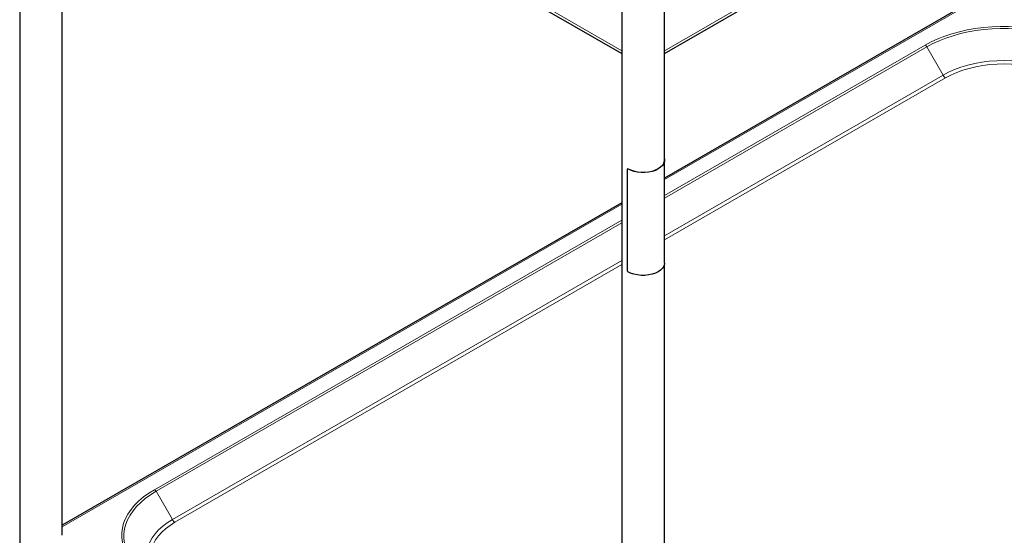
# Model space of a CAD drawing. Units: millimetres. Extents: x 0 to 210, y 0 to 297.
# Drawn here: x 132 to 161, y 112 to 127 of the extents above; entities that cross this region are included whole.
import ezdxf

# ---------------------------------------------------------------- set-up
doc = ezdxf.new("R2010")
doc.units = ezdxf.units.MM
doc.linetypes.add('SLD-Durchgehend', pattern=[0])

msp = doc.modelspace()

# ---------------------------------------------------------------- linework, layer by layer
at = {"color": 8, "linetype": 'SLD-Durchgehend', "lineweight": 18}
for p, q in [((150.66471, 125.78003), (177.88204, 141.49226)), ((132.80398, 135.3692), (149.41471, 125.78003)), ((160.3146, 127.55874), (150.66971, 121.99087)), ((158.32186, 125.94078), (150.66971, 121.52329)), ((150.66971, 121.44981), (158.36686, 125.89328)), ((158.84748, 125.06081), (158.36686, 125.89328)), ((158.84748, 125.06081), (150.66971, 120.33989)), ((150.66971, 120.21742), (158.92248, 124.98164)), ((149.59329, 122.30881), (149.58967, 122.30683)), ((149.41471, 121.26637), (132.98704, 111.78288)), ((149.41471, 120.7988), (135.69444, 112.87825)), ((135.73944, 112.83075), (149.41471, 120.72532)), ((149.41471, 119.61539), (136.22006, 111.99828)), ((136.29506, 111.91911), (149.41471, 119.49293)), ((136.22006, 111.99828), (135.73944, 112.83075))]:
    msp.add_line(p, q, dxfattribs=at)
at = {"color": 7, "linetype": 'SLD-Durchgehend', "lineweight": 25}
for p, q in [((150.66471, 125.69546), (177.83025, 141.3778)), ((131.73704, 137.97188), (131.73704, 109.91281)), ((132.85577, 135.25474), (149.41471, 125.69546)), ((132.98704, 111.53637), (132.98704, 135.17896)), ((149.41471, 127.76678), (149.41471, 99.70771)), ((150.66471, 122.56133), (150.66471, 127.76678)), ((160.23432, 127.55974), (150.66971, 122.03821)), ((149.58273, 119.29795), (149.58273, 122.30282)), ((149.58844, 122.30939), (149.58471, 122.30735)), ((150.66971, 119.54013), (150.66971, 122.56133)), ((149.41471, 121.31371), (132.98704, 111.83022)), ((150.66471, 98.98016), (150.66471, 119.4944))]:
    msp.add_line(p, q, dxfattribs=at)
at = {"color": 8, "linetype": 'SLD-Durchgehend', "lineweight": 18, "flags": 128}
for points in [[(162.97077, 125.94078), (162.79056, 126.03731), (162.59837, 126.12579), (162.39525, 126.20573), (162.18236, 126.27669), (161.96087, 126.33827), (161.73203, 126.39011), (161.49712, 126.43194), (161.25746, 126.46352), (161.01437, 126.48467), (160.76923, 126.49528), (160.5234, 126.49528), (160.27825, 126.48467), (160.03517, 126.46352), (159.7955, 126.43194), (159.56059, 126.39011), (159.33176, 126.33827), (159.11027, 126.27669), (158.89737, 126.20573), (158.69426, 126.12579), (158.50206, 126.03731), (158.32186, 125.94078)], [(158.36686, 125.89328), (158.54357, 125.98794), (158.73205, 126.07471), (158.93123, 126.1531), (159.14001, 126.22269), (159.35721, 126.28307), (159.58161, 126.33391), (159.81197, 126.37493), (160.047, 126.4059), (160.28538, 126.42664), (160.52578, 126.43704), (160.76685, 126.43704), (161.00725, 126.42664), (161.24562, 126.4059), (161.48065, 126.37493), (161.71101, 126.33391), (161.93542, 126.28307), (162.15262, 126.22269), (162.36139, 126.1531), (162.56058, 126.07471), (162.74905, 125.98794), (162.92577, 125.89328)], [(162.44515, 125.06081), (162.28152, 125.14737), (162.10545, 125.22536), (161.91828, 125.2942), (161.72143, 125.35336), (161.51639, 125.40239), (161.30473, 125.44091), (161.08806, 125.46864), (160.86803, 125.48536), (160.64631, 125.49095), (160.42459, 125.48536), (160.20456, 125.46864), (159.98789, 125.44091), (159.77624, 125.40239), (159.5712, 125.35336), (159.37435, 125.2942), (159.18717, 125.22536), (159.0111, 125.14737), (158.84748, 125.06081)], [(158.92248, 124.98164), (159.07928, 125.06459), (159.24801, 125.13933), (159.42738, 125.2053), (159.61603, 125.26199), (159.81251, 125.30897), (160.01535, 125.34589), (160.22298, 125.37247), (160.43384, 125.38849), (160.64631, 125.39385), (160.85879, 125.38849), (161.06964, 125.37247), (161.27728, 125.34589), (161.48011, 125.30897), (161.6766, 125.26199), (161.86525, 125.2053), (162.04462, 125.13933), (162.21334, 125.06459), (162.37015, 124.98164)], [(135.69444, 112.87825), (135.52723, 112.77422), (135.37396, 112.66327), (135.23548, 112.54601), (135.11256, 112.42311), (135.0059, 112.29525), (134.91609, 112.16314), (134.84363, 112.02753), (134.78893, 111.88918), (134.75229, 111.74885), (134.73392, 111.60733), (134.73392, 111.46541), (134.75229, 111.3239), (134.78893, 111.18357), (134.84363, 111.04521), (134.91609, 110.9096), (135.0059, 110.77749), (135.11256, 110.64963), (135.23548, 110.52673), (135.37396, 110.40948), (135.52723, 110.29852), (135.69444, 110.19449)], [(135.13399, 110.68444), (135.06423, 110.77066), (134.97616, 110.90021), (134.9051, 111.03319), (134.85146, 111.16887), (134.81553, 111.30649), (134.79751, 111.44526), (134.79751, 111.58443), (134.81553, 111.72321), (134.85146, 111.86082), (134.9051, 111.9965), (134.97616, 112.12949), (135.06423, 112.25903), (135.16883, 112.38442), (135.28936, 112.50494), (135.42516, 112.61993), (135.57547, 112.72873), (135.73944, 112.83075)], [(136.22006, 111.99828), (136.07013, 111.90383), (135.93503, 111.80218), (135.81578, 111.69413), (135.71331, 111.58049), (135.62838, 111.46212), (135.56164, 111.33994), (135.51361, 111.21486), (135.48464, 111.08784), (135.47496, 110.95984), (135.48464, 110.83184), (135.51361, 110.70482), (135.56164, 110.57974), (135.62838, 110.45756), (135.71331, 110.33919), (135.81578, 110.22555), (135.93503, 110.1175), (136.07013, 110.01585), (136.20338, 109.93112)], [(136.29506, 109.92882), (136.15138, 110.01934), (136.02191, 110.11674), (135.90764, 110.22029), (135.80944, 110.32919), (135.72805, 110.44262), (135.6641, 110.55972), (135.61806, 110.67958), (135.5903, 110.80131), (135.58103, 110.92397), (135.5903, 111.04662), (135.61806, 111.16835), (135.6641, 111.28822), (135.72805, 111.40531), (135.80944, 111.51874), (135.90764, 111.62764), (136.02191, 111.73119), (136.15138, 111.82859), (136.29506, 111.91911)]]:
    msp.add_lwpolyline(points, dxfattribs=at)
at = {"color": 7, "linetype": 'SLD-Durchgehend', "lineweight": 25, "flags": 128}
for points in [[(150.66471, 122.60706), (150.66699, 122.5951), (150.66756, 122.53129), (150.6488, 122.46841), (150.61129, 122.40838), (150.55619, 122.35307), (150.48519, 122.30416), (150.40047, 122.26317), (150.30465, 122.23136), (150.20068, 122.20971), (150.09174, 122.19888), (149.98121, 122.19921), (149.87248, 122.21069), (149.76889, 122.23296), (149.67365, 122.26534), (149.58967, 122.30683)], [(150.66471, 122.56133), (150.66257, 122.53151), (150.64396, 122.46913), (150.60675, 122.40959), (150.55209, 122.35472), (150.48165, 122.3062), (150.39762, 122.26554), (150.30257, 122.23399), (150.19942, 122.21251), (150.09137, 122.20176), (149.98172, 122.20208), (149.87386, 122.21346), (149.7711, 122.23555), (149.67661, 122.26766), (149.59329, 122.30881)], [(150.66971, 119.54013), (150.66756, 119.51009), (150.6488, 119.44721), (150.61129, 119.38718), (150.55619, 119.33187), (150.48519, 119.28296), (150.40047, 119.24197), (150.30465, 119.21016), (150.20068, 119.18851), (150.09174, 119.17768), (149.98121, 119.17801), (149.87248, 119.18949), (149.76889, 119.21176), (149.67365, 119.24414), (149.58967, 119.28563)]]:
    msp.add_lwpolyline(points, dxfattribs=at)
at = {"color": 8, "linetype": 'SLD-Durchgehend', "lineweight": 18}
for centre, radius, start, end in [((158.25314, 125.83062), 0.12984, 28.855609, 58.045328), ((159.03701, 125.16525), 0.21639, 208.855609, 238.045328), ((135.62572, 112.76809), 0.12984, 28.855609, 58.045328), ((136.40959, 112.10272), 0.21639, 208.855609, 238.045328)]:
    msp.add_arc(centre, radius, start, end, dxfattribs=at)
at = {"color": 7, "linetype": 'SLD-Durchgehend', "lineweight": 25}
for points, knots in [([(149.58967, 122.30683), (149.58888, 122.3072), (149.58731, 122.30795), (149.58523, 122.30779), (149.58367, 122.30666), (149.58284, 122.30487), (149.58276, 122.3034), (149.58273, 122.30282)], [0, 0, 0, 0, 0.21468626, 0.4293733, 0.64404623, 0.85872547, 1, 1, 1, 1]), ([(149.5885, 122.30927), (149.58885, 122.30947), (149.58975, 122.30999), (149.59149, 122.30973), (149.59278, 122.30907), (149.59329, 122.30881)], [0, 0, 0, 0, 0.27678746, 0.71297582, 1, 1, 1, 1]), ([(149.58273, 119.29795), (149.5828, 119.29698), (149.58295, 119.29505), (149.58414, 119.29189), (149.5859, 119.28898), (149.58785, 119.28684), (149.58915, 119.28597), (149.58967, 119.28563)], [0, 0, 0, 0, 0.21468799, 0.42937604, 0.64406166, 0.85873784, 1, 1, 1, 1])]:
    msp.add_open_spline(points, degree=3, knots=knots, dxfattribs=at)

doc.saveas('drawing.dxf')
